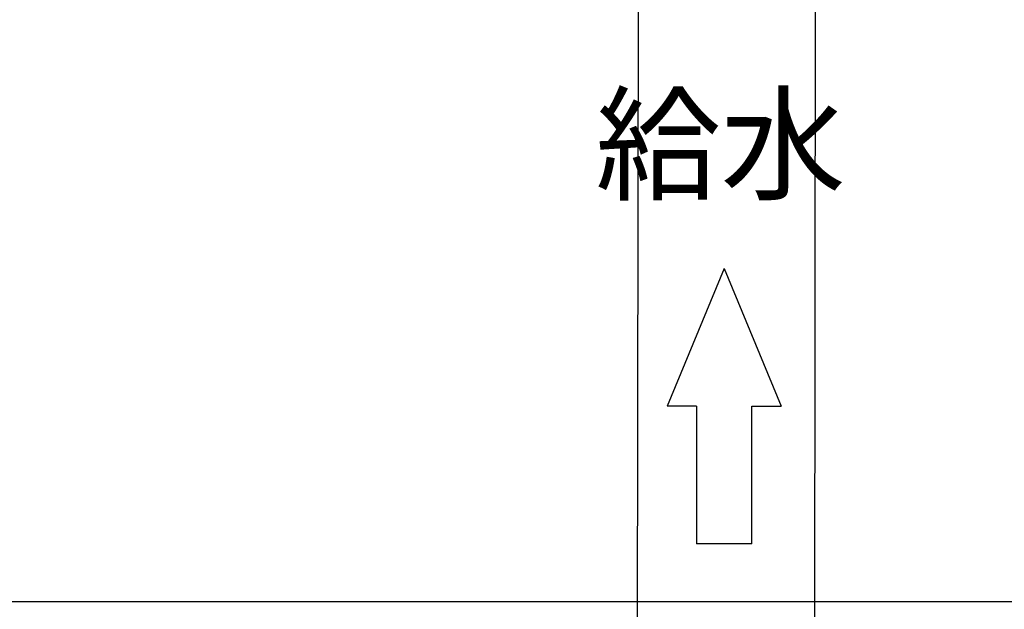
# Model space of a CAD drawing. Extents: x -1314 to 3949, y 6648 to 18697.
# Drawn here: x 1431 to 1545, y 13435 to 13503 of the extents above; entities that cross this region are included whole.
import ezdxf

# ---------------------------------------------------------------- set-up
doc = ezdxf.new("R2010")
doc.units = 0
doc.layers.get('0').update_dxf_attribs({"linetype": 'CONTINUOUS'})
for name, color, linetype in [('0_03____', 7, 'CONTINUOUS'), ('0_18__', 7, 'CONTINUOUS'), ('1_5__', 7, 'CONTINUOUS'), ('__', 7, 'CONTINUOUS'), ('____2D', 7, 'CONTINUOUS'), ('________2D', 7, 'CONTINUOUS'), ('________2D-1', 7, 'CONTINUOUS')]:
    doc.layers.add(name, color=color, linetype=linetype)
doc.styles.add('YUGOTHIC_MEDIUM', font='txt', dxfattribs={"bigfont": 'YuGothic Medium'})

# ---------------------------------------------------------------- blocks, each defined once
blk = doc.blocks.new('____-48')
at = {"layer": '0_18__', "color": 17, "linetype": 'CONTINUOUS'}
for p, q in [((-1444.55, 3823), (-1444.2, 3531.06)), ((-1424.05, 3823), (-1423.7, 3531.06))]:
    blk.add_line(p, q, dxfattribs=at)
blk = doc.blocks.new('____-8')
at = {"layer": '0_03____', "color": 17}
blk.add_blockref('____-48', (1333.95, -3653.5), dxfattribs=at)
blk = doc.blocks.new('_____-1')
at = {"layer": '__', "color": 17}
blk.add_blockref('____-8', (0, 0), dxfattribs=at)
blk = doc.blocks.new('_______2D')
at = {"layer": '__', "color": 17, "xscale": -1}
blk.add_blockref('_____-1', (1506.14, 13217.92), dxfattribs=at)
blk = doc.blocks.new('GROUP-16')
at = {"color": 7, "linetype": 'CONTINUOUS'}
for p, q in [((-183.86, 1752.77), (-190.46, 1736.83)), ((-183.86, 1752.77), (-177.26, 1736.83)), ((-187.05, 1736.83), (-190.46, 1736.83)), ((-187.05, 1736.83), (-187.05, 1720.9)), ((-180.67, 1720.9), (-180.67, 1736.83)), ((-180.67, 1736.83), (-177.26, 1736.83)), ((-180.67, 1720.9), (-187.05, 1720.9))]:
    blk.add_line(p, q, dxfattribs=at)
blk = doc.blocks.new('____-20')
at = {"layer": '1_5__', "color": 17}
blk.add_blockref('GROUP-16', (283.91, -1969.93), dxfattribs=at)
at = {"layer": '1_5__', "color": 17, "style": 'YUGOTHIC_MEDIUM'}
blk.add_text('給水', height=10.62, dxfattribs=at).set_placement((85.13, -208.11))
blk = doc.blocks.new('____-21')
at = {"layer": '__', "color": 17}
blk.add_blockref('____-20', (0, 0), dxfattribs=at)
blk = doc.blocks.new('___2D')
at = {"layer": '__', "color": 17}
blk.add_blockref('____-21', (1506.14, 13555.161), dxfattribs=at)
blk = doc.blocks.new('________-1')
at = {"layer": '__', "color": 17, "linetype": 'CONTINUOUS'}
blk.add_line((307, -147), (-307, -147), dxfattribs=at)
blk = doc.blocks.new('_______2D-1')
at = {"layer": '__', "color": 17}
blk.add_blockref('________-1', (1506.14, 13446.42), dxfattribs=at)

msp = doc.modelspace()

# ---------------------------------------------------------------- block references
at = {"layer": '____2D'}
msp.add_blockref('___2D', (-93.16, 136.38), dxfattribs=at)
at = {"layer": '________2D'}
msp.add_blockref('_______2D', (-93.16, 136.38), dxfattribs=at)
at = {"layer": '________2D-1'}
msp.add_blockref('_______2D-1', (-93.16, 136.38), dxfattribs=at)

doc.saveas('drawing.dxf')
